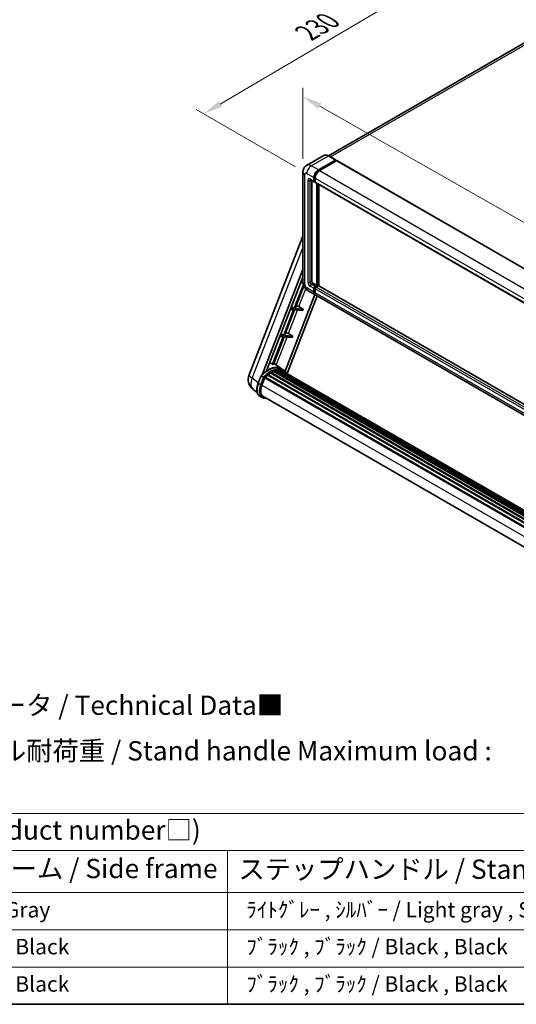
# Model space of a CAD drawing. Units: millimetres. Extents: x 5 to 12392, y -3 to 1683.
# Drawn here: x 785 to 1172, y -3 to 763 of the extents above; entities that cross this region are included whole.
import ezdxf

# ---------------------------------------------------------------- set-up
doc = ezdxf.new("R2010")
doc.units = ezdxf.units.MM
for name, color, linetype, lineweight in [('Border (ISO)', 7, 'Continuous', 35), ('Dimension (ISO)', 7, 'Continuous', 18), ('Symbol (ISO)', 7, 'Continuous', 18), ('Visible (ISO)', 7, 'Continuous', 35), ('Visible Narrow (ISO)', 7, 'Continuous', 25)]:
    doc.layers.add(name, color=color, linetype=linetype, lineweight=lineweight)
doc.styles.add('Note Text (TK)', font='MS PGothic.ttf')
doc.styles.add('Note Text (TK2)', font='MS PGothic.ttf')
doc.dimstyles.new('Default - Method 1b (TK)', dxfattribs={"dimscale": 6, "dimtxt": 2.5, "dimasz": 2.5, "dimexe": 1, "dimexo": 1.5, "dimgap": 1, "dimtad": 1, "dimtoh": 1, "dimrnd": 1e-08, "dimdsep": 46, "dimtxsty": 'Note Text (TK)', "dimcen": 0.09, "dimdle": 5, "dimclrd": 100, "dimclre": 100, "dimclrt": 7, "dimadec": 1, "dimazin": 1, "dimtfac": 1, "dimtmove": 0, "dimatfit": 3, "dimfxl": 0, "dimtolj": 1, "dimlwd": -1, "dimlwe": -1, "dimarcsym": 0})

# ---------------------------------------------------------------- blocks, each defined once
blk = doc.blocks.new('図面枠 tk図枠')
at = {"layer": 'Border (ISO)'}
blk.add_line((14.5, 8), (405.5, 8), dxfattribs=at)
blk = doc.blocks.new('テーブル1')
at = {"layer": 'Symbol (ISO)'}
for p, q in [((14.5, 32.76), (224.5, 32.76)), ((14.5, 27.94), (224.5, 27.94)), ((171.5, 27.94), (171.5, 22.5)), ((14.5, 22.5), (224.5, 22.5)), ((171.5, 22.5), (171.5, 8)), ((14.5, 17.67), (224.5, 17.67)), ((14.5, 12.83), (224.5, 12.83)), ((14.5, 8), (224.5, 8))]:
    blk.add_line(p, q, dxfattribs=at)
at = {"layer": 'Symbol (ISO)', "color": 7, "attachment_point": 7}
for s, insert, char_height, style in [('色仕様（型番末尾□） / Color type (End of product number□)', (71.12, 28.57), 2.5, 'Note Text (TK)'), ('サイドフレーム / Side frame', (126.32, 23.58), 2.5, 'Note Text (TK)'), ('ステップハンドル / Stand handle', (172.9, 23.49), 2.5, 'Note Text (TK)'), ('               ｸﾞﾚｰ / Gray', (125.7, 18.64), 2, 'Note Text (TK2)'), ('  ﾗｲﾄｸﾞﾚｰ , ｼﾙﾊﾞｰ / Light gray , Silver', (172.7, 18.64), 2, 'Note Text (TK2)'), ('               ﾌﾞﾗｯｸ / Black', (125.7, 13.85), 2, 'Note Text (TK2)'), ('  ﾌﾞﾗｯｸ , ﾌﾞﾗｯｸ / Black , Black', (172.7, 13.85), 2, 'Note Text (TK2)'), ('               ﾌﾞﾗｯｸ / Black', (125.7, 9.01), 2, 'Note Text (TK2)'), ('  ﾌﾞﾗｯｸ , ﾌﾞﾗｯｸ / Black , Black', (172.7, 9.01), 2, 'Note Text (TK2)')]:
    blk.add_mtext(s, dxfattribs=dict(at, insert=insert, char_height=char_height, style=style))
blk = doc.blocks.new('*D38')
at = {"layer": 'Defpoints', "color": 0, "transparency": 16777216}
for p in [(1005.6, 644.77), (1371.88, 494.86), (1371.88, 436.07)]:
    blk.add_point(p, dxfattribs=at)
at = {"layer": 'Dimension (ISO)', "color": 100, "transparency": 16777216}
for p, q in [((1005.6, 655.13), (1005.6, 710.46)), ((1018.64, 696.13), (1358.84, 502.29)), ((1371.88, 446.43), (1371.88, 501.77))]:
    blk.add_line(p, q, dxfattribs=at)
for points in [[(1019.87, 698.3), (1017.4, 693.96), (1005.6, 703.56)], [(1360.08, 504.46), (1357.61, 500.11), (1371.88, 494.86)]]:
    blk.add_solid(points, dxfattribs=at)
at = {"layer": 'Dimension (ISO)', "color": 7, "transparency": 16777216, "insert": (1182.11, 618.53), "char_height": 15, "attachment_point": 4, "rotation": 330.3262, "style": 'Note Text (TK)'}
blk.add_mtext('\\A1;{\\Q-29.674;\\W0.819;\\H0.816x; \\fＭＳ Ｐゴシック|b0|i0;\\H15.0000;430}', dxfattribs=at)
blk = doc.blocks.new('*D39')
at = {"layer": 'Defpoints', "color": 0, "transparency": 16777216}
for p in [(1123.49, 805.12), (1204.1, 758.57), (1008.71, 643.79)]:
    blk.add_point(p, dxfattribs=at)
at = {"layer": 'Dimension (ISO)', "color": 100, "transparency": 16777216}
for p, q in [((1195.14, 763.74), (1117.52, 808.56)), ((941.37, 697.74), (1110.57, 797.5)), ((999.75, 648.96), (922.48, 693.57))]:
    blk.add_line(p, q, dxfattribs=at)
for points in [[(1109.3, 799.65), (1111.84, 795.34), (1123.49, 805.12)], [(940.1, 699.9), (942.64, 695.59), (928.45, 690.13)]]:
    blk.add_solid(points, dxfattribs=at)
at = {"layer": 'Dimension (ISO)', "color": 7, "transparency": 16777216, "insert": (1005.88, 751.45), "char_height": 15, "attachment_point": 4, "rotation": 30.5227, "style": 'Note Text (TK)'}
blk.add_mtext('\\A1;{\\Q-29.477;\\W0.821;\\H0.816x; \\fＭＳ Ｐゴシック|b0|i0;\\H15.0000;230}', dxfattribs=at)

msp = doc.modelspace()

# ---------------------------------------------------------------- linework, layer by layer
at = {"layer": 'Visible (ISO)'}
for p, q in [((1190.7742, 752.9364), (1025.4543, 657.4889)), ((1021.8657, 657.7404), (1008.5014, 650.0245)), ((1017.6168, 646.4835), (1030.9811, 654.1994)), ((1017.6168, 646.1896), (1031.1932, 654.028)), ((1031.7872, 653.685), (1018.4653, 645.9936)), ((1031.1311, 654.2143), (1025.6157, 657.3986)), ((1031.1932, 654.077), (1031.1932, 654.028)), ((1031.1932, 654.028), (1031.7872, 653.685)), ((1031.9672, 653.7029), (1373.924, 456.274)), ((1005.6043, 644.7689), (1005.6043, 559.5266)), ((1011.5014, 638.8307), (1014.4712, 637.116)), ((1012.5256, 638.2393), (1012.5256, 559.7716)), ((1014.2227, 637.6654), (1014.2227, 640.6048)), ((1014.4772, 637.8123), (1014.4772, 640.7517)), ((1015.0712, 637.1853), (1014.6512, 637.4278)), ((1015.0712, 640.1149), (1015.0712, 637.1755)), ((1015.3197, 636.6261), (1357.2766, 439.1973)), ((1016.344, 556.5873), (1016.344, 636.0348)), ((1016.5986, 556.4403), (1016.5986, 635.8878)), ((1018.041, 556.3171), (1018.041, 635.055)), ((963.7149, 487.0023), (1005.6043, 594.9659)), ((973.8726, 487.0961), (1005.6043, 568.8798)), ((977.3743, 490.2424), (1005.6043, 563.0011)), ((1005.6043, 559.901), (1004.4418, 560.0049)), ((1004.8415, 561.0352), (1005.6043, 560.5795)), ((1005.9578, 557.2509), (998.7939, 538.787)), ((999.5287, 538.7214), (1006.3329, 556.2581)), ((1004.0175, 558.9114), (1005.6445, 558.7661)), ((1009.7014, 552.4303), (1015.2168, 549.246)), ((1013.3741, 558.3019), (1016.344, 556.5873)), ((1014.2227, 551.4433), (1014.2227, 554.3827)), ((1014.4772, 551.5903), (1014.4772, 554.5297)), ((1015.0712, 555.8524), (1016.344, 556.5873)), ((1015.0712, 555.5585), (1016.5986, 556.4403)), ((1015.0712, 553.8928), (1015.0712, 550.9534)), ((1017.7016, 556.3913), (1015.9197, 555.3625)), ((1017.1925, 556.0974), (1016.5986, 556.4403)), ((1359.5282, 359.1594), (1017.8816, 556.4091)), ((1014.8055, 549.4835), (991.7027, 489.9395)), ((1016.669, 548.4076), (993.2875, 488.1453)), ((1358.0222, 351.3272), (1016.0653, 548.7561)), ((998.3696, 537.6935), (990.648, 517.7922)), ((991.3829, 517.7266), (999.1045, 537.6279)), ((995.8716, 537.9166), (998.3696, 537.6935)), ((998.7939, 538.787), (996.2959, 539.0101)), ((996.6957, 540.0404), (998.7939, 538.787)), ((999.1045, 537.6279), (1005.4545, 537.0607)), ((1005.8788, 538.1542), (999.5287, 538.7214)), ((1002.4731, 540.0903), (1005.8788, 538.1542)), ((1005.8788, 538.1542), (1005.4545, 537.0607)), ((990.2237, 516.6988), (981.8876, 495.2136)), ((982.6224, 495.1479), (990.9586, 516.6331)), ((987.7258, 516.9219), (990.2237, 516.6988)), ((990.648, 517.7922), (988.15, 518.0153)), ((988.5498, 519.0457), (990.648, 517.7922)), ((990.9586, 516.6331), (997.3086, 516.066)), ((997.7329, 517.1594), (991.3829, 517.7266)), ((994.3272, 519.0956), (997.7329, 517.1594)), ((997.7329, 517.1594), (997.3086, 516.066)), ((988.8991, 491.6768), (982.9582, 496.0134)), ((985.4787, 490.506), (1346.1873, 282.2508)), ((985.9208, 490.4018), (985.6034, 490.5851)), ((987.1258, 490.475), (1346.4789, 283.0024)), ((987.6262, 490.5895), (1346.6068, 283.332)), ((988.0705, 490.4133), (987.6873, 490.6345)), ((990.6972, 490.6398), (989.0001, 491.6196)), ((970.8056, 480.4914), (973.0436, 486.2596)), ((974.9622, 485.1719), (973.2651, 486.1517)), ((973.7067, 479.0299), (975.928, 484.7551)), ((975.9547, 484.8265), (1339.7605, 274.7831)), ((976.1802, 485.1375), (1340.0366, 275.065)), ((978.2037, 486.7392), (1341.8857, 276.7673)), ((978.469, 487.1671), (1342.3016, 277.1082)), ((978.8402, 487.2241), (978.7688, 487.2654)), ((980.5479, 488.3852), (1344.1591, 278.4542)), ((980.8295, 488.7684), (1344.6108, 278.7391)), ((981.2344, 488.7826), (981.0753, 488.8745)), ((982.8748, 489.5713), (1345.4144, 280.2589)), ((983.1899, 489.8927), (1345.574, 280.6702)), ((983.6188, 489.8527), (983.3768, 489.9924)), ((985.1062, 490.2656), (1346.0429, 281.8787)), ((989.0725, 490.0777), (1346.7092, 283.596)), ((989.5671, 490.1408), (1346.8198, 283.8809)), ((970.0607, 473.3989), (966.7791, 475.9457)), ((973.9082, 469.3836), (972.2111, 470.3634)), ((974.5082, 470.4229), (1336.7777, 261.2664)), ((975.6486, 468.8445), (977.5335, 468.6762))]:
    msp.add_line(p, q, dxfattribs=at)
msp.add_arc((972.6649, 483.5298), 9.6, 158.7939769, 232.1857522, dxfattribs=at)
for centre, major_axis, ratio, start_param, end_param in [((1030.9811, 653.9545), (0.15, 0.2598), 0.57735027, 5.49778714, 7.06858347), ((1031.7872, 653.3911), (0.18, 0.3118), 0.57735027, 0, 0.78539816), ((1017.6168, 642.5644), (2.4, 4.1569), 0.57735027, 0.78539816, 2.35619449), ((1017.6168, 642.5644), (2.22, 3.8452), 0.57735027, 0.78539816, 2.35619449), ((1018.4653, 642.0745), (-2.4, -4.1569), 0.57735027, 3.92699082, 5.49778714), ((1015.0712, 638.1553), (-0.6, -1.0392), 0.57735027, 5.49778714, 7.06858347), ((1015.0712, 638.1553), (-0.42, -0.7275), 0.57735027, 5.49778714, 6.28318531), ((1015.9197, 637.6654), (-0.6, -1.0392), 0.57735027, 5.49778714, 6.28318531), ((1013.3741, 559.2817), (0.6, -1.0392), 0.57735027, 3.92699082, 5.49778714), ((1015.0712, 554.8726), (0.6, 1.0392), 0.57735027, 0.78539816, 2.35619449), ((1015.0712, 554.8726), (0.42, 0.7275), 0.57735027, 0.78539816, 2.35619449), ((1015.9197, 554.3827), (-0.6, -1.0392), 0.57735027, 3.92699082, 5.49778714), ((1017.7016, 556.0974), (0.18, 0.3118), 0.57735027, 0, 0.78539816), ((1017.6168, 553.4029), (-2.4, -4.1569), 0.57735027, 5.49778714, 6.46089591), ((1017.6168, 553.4029), (-2.22, -3.8452), 0.57735027, 5.49778714, 6.25355893), ((1018.4653, 552.913), (-2.4, -4.1569), 0.57735027, 5.49778714, 6.28318531), ((1000.4968, 540.1534), (-3.3374, 1.3508), 0.22135844, 4.17094547, 4.82262149), ((992.351, 519.1586), (-3.3374, 1.3508), 0.22135844, 4.17094547, 4.82262149), ((978.3639, 474.1768), (10.212, 17.6877), 0.57735027, 6.26270748, 7.13715953), ((974.8849, 476.1854), (10.4272, 18.0605), 0.57735027, 0.23302457, 0.2905742), ((985.5587, 490.1411), (0.258, 0.4469), 0.57735027, 5.62064314, 7.8183921), ((980.4852, 472.9521), (9.612, 16.6485), 0.57735027, 0.38320674, 0.40101607), ((980.9095, 472.7071), (9.732, 16.8563), 0.57735027, 0.28541437, 0.41271733), ((987.7062, 490.2246), (0.258, 0.4469), 0.57735027, 5.44611021, 7.64385918), ((980.4852, 472.9521), (9.612, 16.6485), 0.57735027, 0.10162364, 0.19890831), ((980.9095, 472.7071), (9.732, 16.8563), 0.57735027, 0.11088144, 0.23818441), ((976.2602, 484.7726), (0.258, 0.4469), 0.57735027, 0.03558953, 1.92985062), ((980.9095, 472.7071), (9.732, 16.8563), 0.57735027, 0.98354607, 1.11084903), ((978.549, 486.8022), (0.258, 0.4469), 0.57735027, 6.14424191, 8.34199088), ((980.9095, 472.7071), (9.732, 16.8563), 0.57735027, 0.80901314, 0.93631611), ((980.9095, 488.4035), (0.258, 0.4469), 0.57735027, 5.96970899, 8.16745795), ((980.9095, 472.7071), (9.732, 16.8563), 0.57735027, 0.63448022, 0.76178318), ((983.2699, 489.5278), (0.258, 0.4469), 0.57735027, 5.79517606, 7.99292503), ((980.4852, 472.9521), (-9.612, -16.6485), 0.57735027, 3.70981256, 3.72614304), ((980.9095, 472.7071), (9.732, 16.8563), 0.57735027, 0.45994729, 0.58725026), ((989.2229, 490.0209), (-0.138, -0.239), 0.57735027, 4.28545597, 4.80683403), ((989.6471, 489.7759), (0.258, 0.4469), 0.57735027, 5.2767591, 7.46932625), ((989.2229, 490.0209), (-0.258, -0.4469), 0.57735027, 2.13516645, 2.17629708), ((980.9095, 472.7071), (9.732, 16.8563), 0.57735027, 6.22138854, 6.34498207), ((980.4852, 472.9521), (9.732, 16.8563), 0.57735027, 6.22138854, 6.26138621), ((991.3226, 488.8086), (0.258, 0.4469), 0.57735027, 5.2767591, 7.28961151), ((990.8984, 489.0535), (-0.258, -0.4469), 0.57735027, 2.13516645, 2.17629708), ((979.7325, 478.4917), (-4.92, -8.5217), 0.57735027, 4.97418837, 6.50449975), ((979.3082, 478.7367), (-4.8, -8.3138), 0.57735027, 6.038569, 6.28318531), ((979.3082, 478.7367), (-4.92, -8.5217), 0.57735027, 0.04312964, 0.22131444)]:
    msp.add_ellipse(centre, major_axis=major_axis, ratio=ratio, start_param=start_param, end_param=end_param, dxfattribs=at)
for points, knots in [([(1025.6157, 657.3986), (1025.3484, 657.5529), (1025.0798, 657.6838), (1024.5452, 657.8946), (1024.2793, 657.9747), (1023.7556, 658.0805), (1023.4978, 658.1064), (1022.9969, 658.1008), (1022.7537, 658.0695), (1022.2902, 657.9482), (1022.0699, 657.8583), (1021.8657, 657.7404)], [0, 0, 0, 0, 0.157079633, 0.157079633, 0.314159265, 0.314159265, 0.471238898, 0.471238898, 0.628318531, 0.628318531, 0.785398163, 0.785398163, 0.785398163, 0.785398163]), ([(1005.6043, 644.7689), (1005.6043, 645.0892), (1005.6257, 645.4227), (1005.7294, 646.1185), (1005.8117, 646.4812), (1006.0629, 647.2291), (1006.2324, 647.6147), (1006.6856, 648.3799), (1006.9702, 648.7594), (1007.6581, 649.4555), (1008.0615, 649.7705), (1008.5014, 650.0245)], [4.71238898, 4.71238898, 4.71238898, 4.71238898, 4.869468613, 4.869468613, 5.026548246, 5.026548246, 5.183627878, 5.183627878, 5.340707511, 5.340707511, 5.497787144, 5.497787144, 5.497787144, 5.497787144]), ([(1011.3334, 638.9016), (1011.3334, 638.9016), (1011.3354, 638.9013), (1011.3481, 638.8988), (1011.3676, 638.8938), (1011.4234, 638.8718), (1011.4596, 638.8548), (1011.5014, 638.8307)], [5.902696792, 5.902696792, 5.902696792, 5.902696792, 5.969026042, 5.969026042, 6.126105675, 6.126105675, 6.283185307, 6.283185307, 6.283185307, 6.283185307]), ([(1009.7014, 552.4303), (1009.1466, 552.7506), (1008.6789, 553.1173), (1007.8537, 553.9034), (1007.4967, 554.3242), (1006.8688, 555.2135), (1006.5983, 555.682), (1006.1421, 556.6704), (1005.9562, 557.19), (1005.688, 558.2977), (1005.6043, 558.8861), (1005.6043, 559.5266)], [3.14159265, 3.14159265, 3.14159265, 3.14159265, 3.45575192, 3.45575192, 3.76991118, 3.76991118, 4.08407045, 4.08407045, 4.39822972, 4.39822972, 4.71238898, 4.71238898, 4.71238898, 4.71238898]), ([(973.044, 486.2603), (974.08, 487.3481), (975.1679, 488.3257), (977.3924, 490.0079), (978.5289, 490.7126), (980.7954, 491.8085), (981.9253, 492.1998), (984.124, 492.6396), (985.1931, 492.6877), (987.2083, 492.4225), (988.154, 492.1081), (989.0001, 491.6196)], [3.80031014, 3.80031014, 3.80031014, 3.80031014, 4.03508579, 4.03508579, 4.26986143, 4.26986143, 4.50463708, 4.50463708, 4.73941272, 4.73941272, 4.97418837, 4.97418837, 4.97418837, 4.97418837]), ([(993.4381, 487.9059), (993.3328, 488.0793), (993.2226, 488.2476), (992.7795, 488.8758), (992.4123, 489.2977), (991.6061, 490.0441), (991.167, 490.3685), (990.6972, 490.6398)], [1.002589852, 1.002589852, 1.002589852, 1.002589852, 1.048275672, 1.048275672, 1.178636306, 1.178636306, 1.308996939, 1.308996939, 1.308996939, 1.308996939]), ([(973.0436, 486.2596), (973.0444, 486.2618), (973.0485, 486.2618), (973.0699, 486.2557), (973.0956, 486.2442), (973.1676, 486.2069), (973.2127, 486.182), (973.2651, 486.1517)], [0.0329013276, 0.0329013276, 0.0329013276, 0.0329013276, 0.0430502261, 0.0430502261, 0.0621538264, 0.0621538264, 0.0807455701, 0.0807455701, 0.0807455701, 0.0807455701]), ([(975.6812, 484.7069), (975.6806, 484.7074), (975.68, 484.7078), (975.6579, 484.7244), (975.6332, 484.7424), (975.5781, 484.7814), (975.5479, 484.8023), (975.458, 484.8633), (975.394, 484.9055), (975.2635, 484.9893), (975.1983, 485.0301), (975.0733, 485.1067), (975.0147, 485.1416), (974.9622, 485.1719)], [-0.0809227639, -0.0809227639, -0.0809227639, -0.0809227639, -0.0805886357, -0.0805886357, -0.0691479127, -0.0691479127, -0.0577655589, -0.0577655589, -0.0376220805, -0.0376220805, -0.0185556094, -0.0185556094, 0, 0, 0, 0]), ([(972.2111, 470.3634), (971.6875, 470.6657), (971.2348, 471.0879), (970.5134, 472.1142), (970.2434, 472.7171), (969.8863, 474.0498), (969.7986, 474.7802), (969.7986, 476.3245), (969.8864, 477.1384), (970.2268, 478.8017), (970.4794, 479.6508), (970.8056, 480.4914)], [1.83259571, 1.83259571, 1.83259571, 1.83259571, 2.0943951, 2.0943951, 2.35619449, 2.35619449, 2.61799388, 2.61799388, 2.87979327, 2.87979327, 3.14159265, 3.14159265, 3.14159265, 3.14159265]), ([(973.9082, 469.3836), (974.0129, 469.3232), (974.1204, 469.2675), (974.3402, 469.1658), (974.4526, 469.1199), (974.6817, 469.0379), (974.7984, 469.0019), (975.0355, 468.9399), (975.156, 468.9139), (975.4, 468.8718), (975.5236, 468.8557), (975.6486, 468.8445)], [4.450589593, 4.450589593, 4.450589593, 4.450589593, 4.50294947, 4.50294947, 4.555309348, 4.555309348, 4.607669225, 4.607669225, 4.660029103, 4.660029103, 4.71238898, 4.71238898, 4.71238898, 4.71238898])]:
    msp.add_open_spline(points, degree=3, knots=knots, dxfattribs=at)
msp.add_rational_spline([(981.8876, 495.2136), (980.8809, 495.9293), (979.8619, 496.6539)], [8.01040186691, 7.97002349757, 7.92956072891], degree=2, dxfattribs=at)
at = {"layer": 'Visible Narrow (ISO)'}
for p, q in [((1027.0385, 656.5772), (1193.4742, 752.6689)), ((1012.1014, 649.6679), (1025.4657, 657.3838)), ((1025.4657, 657.3838), (1030.9811, 654.1994)), ((1031.7872, 653.685), (1373.744, 456.2562)), ((1008.7072, 643.7891), (1014.2227, 640.6048)), ((1017.6168, 646.4835), (1012.1014, 649.6679)), ((1018.2197, 645.8415), (1017.6168, 646.1896)), ((1018.4653, 645.9936), (1360.4222, 448.5648)), ((1007.0102, 557.5671), (1007.0102, 642.8093)), ((1009.5558, 638.4002), (1009.5558, 559.0368)), ((1014.2227, 637.6654), (1011.2528, 639.38)), ((1011.2528, 638.4002), (1011.7499, 638.6872)), ((1011.2528, 559.0368), (1011.2528, 638.4002)), ((1015.0801, 640.4037), (1014.4772, 640.7517)), ((1015.0712, 637.4694), (1014.4772, 637.8123)), ((1015.0712, 640.1149), (1357.028, 442.686)), ((1015.0712, 637.1755), (1357.028, 439.7466)), ((1017.2349, 635.5204), (1017.2349, 556.1219)), ((1017.6592, 556.3668), (1017.6592, 635.2754)), ((966.2168, 484.3944), (1005.6043, 585.9097)), ((1011.2528, 559.0368), (1012.5256, 559.7716)), ((1002.4731, 540.0903), (1007.8468, 553.9402)), ((1014.2227, 551.4433), (1008.7072, 554.6277)), ((1011.2528, 556.0974), (1014.2227, 554.3827)), ((1012.1014, 557.5671), (1013.3741, 558.3019)), ((1015.0712, 555.8524), (1012.1014, 557.5671)), ((1015.1014, 554.1693), (1014.4772, 554.5297)), ((1015.6954, 555.1981), (1015.0712, 555.5585)), ((1357.028, 356.4639), (1015.0712, 553.8928)), ((1357.8766, 357.9336), (1015.9197, 555.3625)), ((1359.5282, 359.0377), (1017.7016, 556.3913)), ((1015.0712, 551.2474), (1014.4772, 551.5903)), ((1357.028, 353.5246), (1015.0712, 550.9534)), ((994.3272, 519.0956), (1001.4368, 537.4196)), ((984.8388, 494.6407), (993.291, 516.4248)), ((970.9075, 480.7541), (966.2168, 484.3944)), ((970.9975, 480.3072), (973.2651, 486.1517)), ((974.9622, 485.1719), (972.6946, 479.3274)), ((973.4863, 479.0496), (975.6812, 484.7069)), ((972.6946, 479.3274), (970.9975, 480.3072)), ((973.7294, 479.0885), (1337.4601, 269.0885)), ((976.7235, 469.1438), (976.1262, 469.1972))]:
    msp.add_line(p, q, dxfattribs=at)
for centre, major_axis, ratio, start_param, end_param in [((1025.4657, 651.505), (-3.6, 6.2354), 0.57735027, 5.49778714, 6.28318531), ((1025.4657, 657.1388), (0.15, 0.2598), 0.57735027, 0, 0.78539816), ((1010.4043, 644.7689), (-4.8, 0), 0.57735027, 0, 0.78539816), ((1008.7072, 641.8295), (-1.2, 2.0785), 0.57735027, 5.49778714, 7.06858347), ((1012.1014, 643.7891), (-3.6, 6.2354), 0.57735027, 5.49778714, 6.28318531), ((1012.1014, 645.7487), (2.4, 4.1569), 0.57735027, 0.78539816, 2.35619449), ((1018.2532, 642.1969), (-2.22, -3.8452), 0.57735027, 4.1299989, 5.29477906), ((1011.2528, 637.4204), (-1.2, 2.0785), 0.57735027, 5.49778714, 7.06858347), ((1010.4043, 638.8901), (-1.2, 0), 0.57735027, 0.78539816, 2.35619449), ((1012.1014, 639.8699), (-0.6, -1.0392), 0.57735027, 5.49778714, 6.28318531), ((1012.1014, 637.9103), (-0.6, 1.0392), 0.57735027, 0.16790573, 0.78539816), ((1010.4043, 559.5266), (-4.8, 0), 0.57735027, 0, 0.78539816), ((1008.7072, 556.5873), (-1.2, 2.0785), 0.57735027, 0.78539816, 2.35619449), ((1012.1014, 556.5873), (-2.4, -4.1569), 0.57735027, 5.49778714, 6.28318531), ((1011.2528, 558.057), (1.2, -2.0785), 0.57735027, 3.92699082, 5.49778714), ((1010.4043, 559.5266), (-1.2, 0), 0.57735027, 0.78539816, 2.35619449), ((1012.1014, 558.5469), (-0.6, 1.0392), 0.57735027, 0.78539816, 2.35619449), ((1012.1014, 556.5873), (-0.6, -1.0392), 0.57735027, 3.92699082, 5.49778714), ((1015.7076, 554.5052), (-0.42, -0.7275), 0.57735027, 4.0327783, 5.39199966), ((978.7881, 473.9319), (10.212, 17.6877), 0.57735027, 0, 1.17781993), ((980.4852, 472.9521), (10.212, 17.6877), 0.57735027, 0, 1.17781993), ((980.9095, 472.7071), (9.912, 17.1681), 0.57735027, 6.08267991, 7.45079424), ((972.6649, 483.5298), (-8.9499, 3.4725), 0.21132487, 0, 0.85161555), ((972.6649, 483.5298), (-5.8858, -7.584), 0.62311053, 5.05999681, 6.28318531), ((977.6111, 479.7165), (-5.4, -9.3531), 0.57735027, 4.97418837, 6.28318531), ((971.3649, 480.2744), (-0.5594, 0.217), 0.21132487, 0, 0.93888201), ((979.3082, 478.7367), (-5.4, -9.3531), 0.57735027, 4.97418837, 6.28318531), ((979.7325, 478.4917), (-5.1, -8.8335), 0.57735027, 4.97418837, 6.54498469), ((973.062, 479.2946), (0.5594, -0.217), 0.21132487, 4.08047467, 5.65127099), ((975.7019, 469.4421), (-0.0534, -0.5976), 0.78867513, 0, 1.21991692)]:
    msp.add_ellipse(centre, major_axis=major_axis, ratio=ratio, start_param=start_param, end_param=end_param, dxfattribs=at)

# ---------------------------------------------------------------- block references
at = {"xscale": 6, "yscale": 6, "zscale": 6}
for name in ['図面枠 tk図枠', 'テーブル1']:
    msp.add_blockref(name, (-81.9678, -50.7756), dxfattribs=at)

# ---------------------------------------------------------------- texts
at = {"layer": 'Symbol (ISO)', "color": 7, "insert": (626.65, 194.5057), "char_height": 15, "width": 577.894764, "attachment_point": 4, "line_spacing_factor": 1.418182, "style": 'Note Text (TK)'}
msp.add_mtext('{\\fＭＳ Ｐゴシック|b0|i0;■テクニカルデータ / Technical Data■\\P\\fＭＳ Ｐゴシック|b0|i0;ステップハンドル耐荷重 / Stand handle Maximum load : 25kgf}', dxfattribs=at)

# ---------------------------------------------------------------- dimensions: what is measured, and where the dimension line sits
at = {"layer": 'Dimension (ISO)', "color": 100, "true_color": 0x00ff3f}
for base, p1, p2, angle, text, override, picture, middle in [((1123.4878, 805.1151), (1008.7072, 643.7891), (1204.098, 758.5748), 210.5227001, '{\\Q-29.477;\\W0.821;\\H0.816x; \\fＭＳ Ｐゴシック|b0|i0;\\H15.0000;230}', {"dimgap": 1, "dimtoh": 0, "dimdec": 2, "dimlfac": 1.01436, "dimtol": 0, "dimlim": 0, "dimtp": 0, "dimtm": 0, "dimtdec": 2, "dimtofl": 0, "dimatfit": 1}, '*D39', (1025.9692, 747.6202)), ((1371.8773, 494.8601), (1005.6043, 644.7689), (1371.8773, 436.0724), 150.3261971, '{\\Q-29.674;\\W0.819;\\H0.816x; \\fＭＳ Ｐゴシック|b0|i0;\\H15.0000;430}', {"dimgap": 1, "dimtoh": 0, "dimdec": 2, "dimlfac": 1.017272, "dimtol": 0, "dimlim": 0, "dimtp": 0, "dimtm": 0, "dimtdec": 2, "dimtofl": 0, "dimatfit": 1}, '*D38', (1188.7408, 599.2084))]:
    dim = msp.add_linear_dim(base=base, p1=p1, p2=p2, angle=angle, text=text, dimstyle='Default - Method 1b (TK)', override=override, dxfattribs=at)
    dim.commit()
    dim.dimension.update_dxf_attribs({"geometry": picture, "text_midpoint": middle, "dimtype": 160})

doc.saveas('drawing.dxf')
